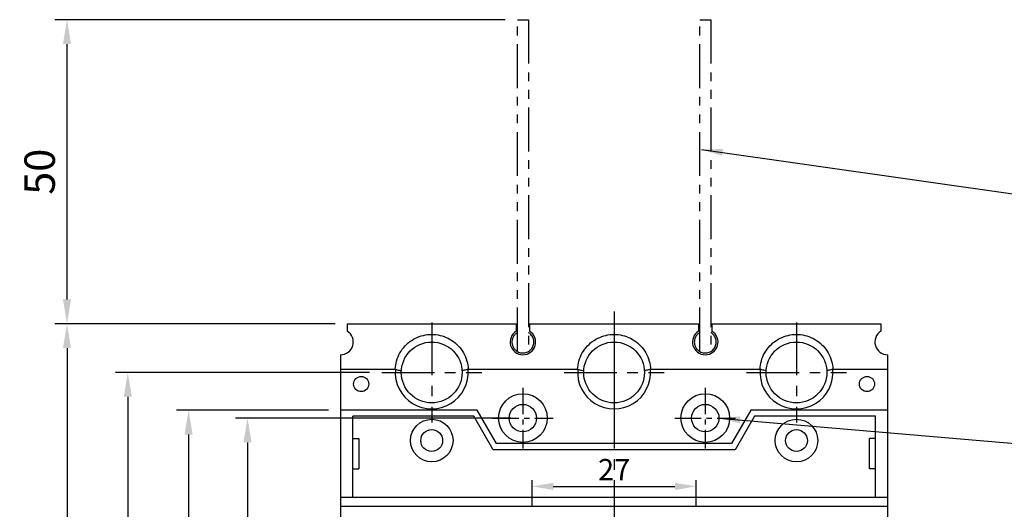
# Model space of a CAD drawing. Extents: x -242 to 1189, y 68 to 755.
# Drawn here: x 773 to 935, y 563 to 643 of the extents above; entities that cross this region are included whole.
import ezdxf

# ---------------------------------------------------------------- set-up
doc = ezdxf.new("R2010")
doc.units = 0
doc.header["$LTSCALE"] = 23.1
doc.header["$MEASUREMENT"] = 0
doc.header["$PDMODE"] = 3
doc.header["$PDSIZE"] = 0.3125
doc.linetypes.add('CENTER', pattern=[0.6, 0.375, -0.075, 0.075, -0.075])
doc.linetypes.add('PHANTOM2', pattern=[1.25, 0.625, -0.125, 0.125, -0.125, 0.125, -0.125])
doc.layers.get('0').update_dxf_attribs({"linetype": 'CONTINUOUS'})
doc.layers.get('Defpoints').update_dxf_attribs({"linetype": 'CONTINUOUS'})
for name, color, linetype in [('ce', 7, 'CENTER'), ('dim', 7, 'CONTINUOUS'), ('ph', 7, 'PHANTOM2')]:
    doc.layers.add(name, color=color, linetype=linetype)
doc.styles.get("Standard").update_dxf_attribs({"font": 'txt', "width": 0.8})
doc.dimstyles.get("Standard").update_dxf_attribs({"dimtxt": 2.5, "dimasz": 2.5, "dimexe": 0.18, "dimexo": 0.0625, "dimgap": 0.09, "dimtad": 1, "dimdec": 3, "dimdsep": 46, "dimtxsty": 'Standard', "dimcen": 0.09, "dimadec": 0, "dimazin": 0, "dimtol": 1, "dimtp": 0.001, "dimtm": 0.001, "dimtfac": 1, "dimtdec": 3, "dimtofl": 0, "dimtmove": 0, "dimatfit": 3, "dimfxl": 0, "dimtolj": 1, "dimarcsym": 0})
doc.dimstyles.new('STANDARD$0', dxfattribs={"dimtxt": 2.5, "dimasz": 2.5, "dimexe": 0.18, "dimexo": 0.0625, "dimgap": 0.09, "dimtad": 1, "dimdec": 3, "dimdsep": 46, "dimtxsty": 'Standard', "dimcen": 0.09, "dimadec": 0, "dimazin": 0, "dimtol": 1, "dimtp": 0.001, "dimtm": 0.001, "dimtfac": 1, "dimtdec": 3, "dimtofl": 0, "dimtmove": 0, "dimatfit": 3, "dimfxl": 0, "dimtolj": 1, "dimarcsym": 0})

# ---------------------------------------------------------------- blocks, each defined once
blk = doc.blocks.new('*D203')
at = {"layer": 'Defpoints', "color": 0}
for p in [(780.85, 643.41), (854.95, 643.41), (826.95, 593.41)]:
    blk.add_point(p, dxfattribs=at)
at = {"layer": 'dim', "lineweight": -2}
for p, q in [((852.95, 643.41), (778.85, 643.41)), ((780.85, 597.41), (780.85, 639.41)), ((824.95, 593.41), (778.85, 593.41))]:
    blk.add_line(p, q, dxfattribs=at)
at = {"layer": 'dim'}
for points in [[(780.18, 639.41), (781.51, 639.41), (780.85, 643.41)], [(780.18, 597.41), (781.51, 597.41), (780.85, 593.41)]]:
    blk.add_solid(points, dxfattribs=at)
at = {"layer": 'dim', "color": 0, "insert": (776.35, 618.41), "char_height": 5, "attachment_point": 5, "rotation": 90}
blk.add_mtext('\\A1;50', dxfattribs=at)
blk = doc.blocks.new('*D204')
at = {"layer": 'Defpoints', "color": 0}
for p in [(855.85, 577.91), (810.54, 470.91), (855.85, 470.91)]:
    blk.add_point(p, dxfattribs=at)
at = {"layer": 'dim', "lineweight": -2}
for p, q in [((853.85, 577.91), (808.54, 577.91)), ((810.54, 573.91), (810.54, 474.91)), ((853.85, 470.91), (808.54, 470.91))]:
    blk.add_line(p, q, dxfattribs=at)
at = {"layer": 'dim'}
for points in [[(809.88, 573.91), (811.21, 573.91), (810.54, 577.91)], [(809.88, 474.91), (811.21, 474.91), (810.54, 470.91)]]:
    blk.add_solid(points, dxfattribs=at)
at = {"layer": 'dim', "color": 0, "insert": (806.04, 524.41), "char_height": 5, "attachment_point": 5, "rotation": 90}
blk.add_mtext('\\A1;107', dxfattribs=at)
blk = doc.blocks.new('*D205')
at = {"layer": 'Defpoints', "color": 0}
for p in [(825.85, 579.21), (800.85, 469.61), (826.15, 469.61)]:
    blk.add_point(p, dxfattribs=at)
at = {"layer": 'dim', "lineweight": -2}
for p, q in [((823.85, 579.21), (798.85, 579.21)), ((800.85, 575.21), (800.85, 473.61)), ((824.15, 469.61), (798.85, 469.61))]:
    blk.add_line(p, q, dxfattribs=at)
at = {"layer": 'dim'}
for points in [[(800.18, 575.21), (801.52, 575.21), (800.85, 579.21)], [(800.18, 473.61), (801.52, 473.61), (800.85, 469.61)]]:
    blk.add_solid(points, dxfattribs=at)
at = {"layer": 'dim', "color": 0, "insert": (796.35, 524.51), "char_height": 5, "attachment_point": 5, "rotation": 90}
blk.add_mtext('\\A1;109.6', dxfattribs=at)
blk = doc.blocks.new('*D207')
at = {"layer": 'Defpoints', "color": 0}
for p in [(832.63, 585.41), (790.85, 463.41), (834.85, 463.41)]:
    blk.add_point(p, dxfattribs=at)
at = {"layer": 'dim', "lineweight": -2}
for p, q in [((830.63, 585.41), (788.85, 585.41)), ((790.85, 581.41), (790.85, 467.41)), ((832.85, 463.41), (788.85, 463.41))]:
    blk.add_line(p, q, dxfattribs=at)
at = {"layer": 'dim'}
for points in [[(790.18, 581.41), (791.51, 581.41), (790.85, 585.41)], [(790.18, 467.41), (791.51, 467.41), (790.85, 463.41)]]:
    blk.add_solid(points, dxfattribs=at)
at = {"layer": 'dim', "color": 0, "insert": (786.35, 524.96), "char_height": 5, "attachment_point": 5, "rotation": 90}
blk.add_mtext('\\A1;122', dxfattribs=at)
blk = doc.blocks.new('*D208')
at = {"layer": 'Defpoints', "color": 0}
for p in [(826.95, 593.41), (780.85, 455.41), (827.25, 455.41)]:
    blk.add_point(p, dxfattribs=at)
at = {"layer": 'dim', "lineweight": -2}
for p, q in [((824.95, 593.41), (778.85, 593.41)), ((780.85, 589.41), (780.85, 459.41)), ((825.25, 455.41), (778.85, 455.41))]:
    blk.add_line(p, q, dxfattribs=at)
at = {"layer": 'dim'}
for points in [[(780.18, 589.41), (781.51, 589.41), (780.85, 593.41)], [(780.18, 459.41), (781.51, 459.41), (780.85, 455.41)]]:
    blk.add_solid(points, dxfattribs=at)
at = {"layer": 'dim', "color": 0, "insert": (776.35, 524.96), "char_height": 5, "attachment_point": 5, "rotation": 90}
blk.add_mtext('\\A1;140', dxfattribs=at)
blk = doc.blocks.new('*D213')
at = {"layer": 'Defpoints', "color": 0}
for p in [(884.35, 566.68), (857.35, 562.41), (884.35, 562.41)]:
    blk.add_point(p, dxfattribs=at)
at = {"layer": 'dim', "lineweight": -2}
for p, q in [((857.35, 563.41), (857.35, 567.68)), ((884.35, 563.41), (884.35, 567.68)), ((860.85, 566.68), (880.85, 566.68))]:
    blk.add_line(p, q, dxfattribs=at)
at = {"layer": 'dim'}
for points in [[(860.85, 567.26), (860.85, 566.09), (857.35, 566.68)], [(880.85, 567.26), (880.85, 566.09), (884.35, 566.68)]]:
    blk.add_solid(points, dxfattribs=at)
at = {"layer": 'dim', "color": 0, "insert": (870.85, 569.43), "char_height": 3.5, "attachment_point": 5}
blk.add_mtext('\\A1;27', dxfattribs=at)

msp = doc.modelspace()

# ---------------------------------------------------------------- linework, layer by layer
at = {"color": 0, "linetype": 'Continuous'}
for p, q in [((826.94613, 593.41181), (854.74613, 593.41181)), ((826.94613, 593.41181), (826.94613, 592.20066)), ((854.74613, 593.41181), (854.74613, 592.20066)), ((856.94613, 593.41181), (884.74613, 593.41181)), ((856.94613, 593.41181), (856.94613, 592.20066)), ((884.74613, 593.41181), (884.74613, 592.20066)), ((886.94613, 593.41181), (914.74613, 593.41181)), ((886.94613, 593.41181), (886.94613, 592.20066)), ((914.74613, 593.41181), (914.74613, 592.20066)), ((825.84613, 588.31181), (825.84613, 460.79298)), ((915.84613, 588.31181), (915.84613, 460.79298)), ((834.85098, 585.91181), (825.84613, 585.91181)), ((864.85098, 585.91181), (846.84128, 585.91181)), ((894.85098, 585.91181), (876.84128, 585.91181)), ((915.84613, 585.91181), (906.84128, 585.91181)), ((848.34613, 579.21181), (825.84613, 579.21181)), ((851.52156, 573.71181), (848.34613, 579.21181)), ((893.34613, 579.21181), (890.1707, 573.71181)), ((915.84613, 579.21181), (893.34613, 579.21181)), ((847.76878, 578.21181), (827.84613, 578.21181)), ((827.84613, 564.91181), (827.84613, 578.21181)), ((850.94421, 572.71181), (847.76878, 578.21181)), ((893.92348, 578.21181), (890.74805, 572.71181)), ((913.84613, 578.21181), (893.92348, 578.21181)), ((913.84613, 564.91181), (913.84613, 578.21181)), ((827.84613, 574.56181), (828.84613, 574.56181)), ((828.84613, 574.56181), (828.84613, 569.56181)), ((890.1707, 573.71181), (851.52156, 573.71181)), ((913.84613, 574.56181), (912.84613, 574.56181)), ((912.84613, 569.56181), (912.84613, 574.56181)), ((890.74805, 572.71181), (850.94421, 572.71181)), ((827.84613, 569.56181), (828.84613, 569.56181)), ((913.84613, 569.56181), (912.84613, 569.56181)), ((825.84613, 564.91181), (915.84613, 564.91181)), ((825.84613, 563.41181), (915.84613, 563.41181))]:
    msp.add_line(p, q, dxfattribs=at)
for centre, radius in [((840.84613, 585.41181), 5), ((870.84613, 585.41181), 5), ((900.84613, 585.41181), 5), ((829.24613, 583.51181), 1.25), ((912.44613, 583.51181), 1.25), ((855.84613, 577.91181), 4), ((885.84613, 577.91181), 4), ((855.84613, 577.91181), 2.25), ((885.84613, 577.91181), 2.25), ((840.84613, 574.21181), 3.5), ((900.84613, 574.21181), 3.5), ((840.84613, 574.21181), 1.8), ((900.84613, 574.21181), 1.8)]:
    msp.add_circle(centre, radius, dxfattribs=at)
for centre, radius, start, end in [((825.84613, 590.41181), 2.1, 270, 58.4118645), ((855.84613, 590.41181), 2.1, 121.5881355, 58.4118645), ((885.84613, 590.41181), 2.1, 121.5881355, 58.4118645), ((915.84613, 590.41181), 2.1, 121.5881355, 270), ((840.84613, 585.41181), 6.00075, 175.2198082, 4.7801918), ((870.84613, 585.41181), 6.00075, 175.2198082, 4.7801918), ((900.84613, 585.41181), 6.00075, 175.2198082, 4.7801918)]:
    msp.add_arc(centre, radius, start, end, dxfattribs=at)
for points, start_tangent, end_tangent in [([(834.85098, 585.91181), (835.06936, 587.29084), (835.61867, 588.61572), (836.47069, 589.77617), (837.557, 590.68879), (838.80304, 591.31205), (840.15056, 591.63017), (841.53685, 591.63073), (842.88546, 591.31341), (844.13155, 590.69121), (845.21725, 589.78078), (846.07032, 588.62152), (846.62171, 587.29509), (846.84128, 585.91181)], (0.038224633, 0.999269172), (0.038188469, -0.999270554)), ([(864.85098, 585.91181), (865.06936, 587.29084), (865.61867, 588.61572), (866.47069, 589.77617), (867.557, 590.68879), (868.80304, 591.31205), (870.15056, 591.63017), (871.53685, 591.63073), (872.88546, 591.31341), (874.13155, 590.69121), (875.21725, 589.78078), (876.07032, 588.62152), (876.62171, 587.29509), (876.84128, 585.91181)], (0.038224633, 0.999269172), (0.038188469, -0.999270554)), ([(894.85098, 585.91181), (895.06936, 587.29084), (895.61867, 588.61572), (896.47069, 589.77617), (897.557, 590.68879), (898.80304, 591.31205), (900.15056, 591.63017), (901.53685, 591.63073), (902.88546, 591.31341), (904.13155, 590.69121), (905.21725, 589.78078), (906.07032, 588.62152), (906.62171, 587.29509), (906.84128, 585.91181)], (0.038224633, 0.999269172), (0.038188469, -0.999270554)), ([(834.86668, 585.91183), (835.17292, 585.81834), (835.50446, 585.77185), (835.8553, 585.71878)], (0.992476055, -0.12243888), (0.986875467, -0.161483164)), ([(846.82563, 585.91184), (846.51951, 585.81799), (846.18796, 585.77152), (845.83701, 585.71878)], (-0.992474426, -0.12245209), (-0.986874836, -0.161487022)), ([(864.86668, 585.91183), (865.17292, 585.81834), (865.50446, 585.77185), (865.8553, 585.71878)], (0.992476055, -0.12243888), (0.986875467, -0.161483164)), ([(876.82563, 585.91184), (876.51951, 585.81799), (876.18796, 585.77152), (875.83701, 585.71878)], (-0.992474426, -0.12245209), (-0.986874836, -0.161487022)), ([(895.8553, 585.71878), (895.50446, 585.77185), (895.17292, 585.81834), (894.86668, 585.91183)], (-0.986875467, 0.161483164), (-0.992476055, 0.12243888)), ([(906.82563, 585.91184), (906.51951, 585.81799), (906.18796, 585.77152), (905.83701, 585.71878)], (-0.992474426, -0.12245209), (-0.986874836, -0.161487022))]:
    msp.add_spline(points, degree=3, dxfattribs=dict(at, start_tangent=start_tangent, end_tangent=end_tangent))
at = {"layer": 'ce', "color": 0}
for p, q in [((870.84613, 595.41181), (870.84613, 453.41181)), ((840.84613, 593.62833), (840.84613, 577.19528)), ((870.84613, 593.62833), (870.84613, 577.19528)), ((900.84613, 593.62833), (900.84613, 577.19528)), ((832.62961, 585.41181), (849.06265, 585.41181)), ((862.62961, 585.41181), (879.06265, 585.41181)), ((892.62961, 585.41181), (909.06265, 585.41181))]:
    msp.add_line(p, q, dxfattribs=at)
at = {"layer": 'ce', "color": 0, "linetype": 'CENTER', "ltscale": 0.5}
for p, q in [((855.84613, 582.89583), (855.84613, 572.92779)), ((885.84613, 582.89583), (885.84613, 572.92779)), ((850.86211, 577.91181), (860.83015, 577.91181)), ((880.86211, 577.91181), (890.83015, 577.91181))]:
    msp.add_line(p, q, dxfattribs=at)
at = {"layer": 'ph', "color": 0, "ltscale": 0.5}
for p, q in [((854.94613, 588.85296), (854.94613, 643.41181)), ((854.94613, 643.41181), (856.74613, 643.41181)), ((856.74613, 643.41181), (856.74613, 588.85296)), ((884.94613, 588.85296), (884.94613, 643.41181)), ((884.94613, 643.41181), (886.74613, 643.41181)), ((886.74613, 643.41181), (886.74613, 588.85296))]:
    msp.add_line(p, q, dxfattribs=at)
for centre, start, end in [((855.84613, 590.41181), 120, 240), ((855.84613, 590.41181), 240, 60), ((885.84613, 590.41181), 120, 240), ((885.84613, 590.41181), 240, 60)]:
    msp.add_arc(centre, 1.8, start, end, dxfattribs=at)

# ---------------------------------------------------------------- dimensions: what is measured, and where the dimension line sits
at = {"layer": 'dim'}
dim = msp.add_linear_dim(base=(780.84613, 643.41181), p1=(826.94613, 593.41181), p2=(854.94613, 643.41181), angle=90, dimstyle='STANDARD$0', override={"dimtxt": 5, "dimasz": 4, "dimexe": 2, "dimexo": 2, "dimgap": 2, "dimdec": 4, "dimcen": 0, "dimclrd": 256, "dimclre": 256, "dimadec": 4, "dimazin": 2, "dimtol": 0, "dimtdec": 4, "dimtofl": 1, "dimtzin": 0}, dxfattribs=at)
dim.commit()
dim.dimension.update_dxf_attribs({"geometry": '*D203', "text_midpoint": (776.34613, 618.41181)})
dim = msp.add_linear_dim(base=(780.84613, 455.41181), p1=(826.94613, 593.41181), p2=(827.24613, 455.41181), angle=270, text='140', dimstyle='STANDARD$0', override={"dimtxt": 5, "dimasz": 4, "dimexe": 2, "dimexo": 2, "dimgap": 2, "dimdec": 4, "dimcen": 0, "dimclrd": 256, "dimclre": 256, "dimadec": 4, "dimazin": 2, "dimtol": 0, "dimtdec": 4, "dimtofl": 1, "dimtzin": 0}, dxfattribs=at)
dim.commit()
dim.dimension.update_dxf_attribs({"geometry": '*D208', "text_midpoint": (780.84613, 524.95893), "dimtype": 160})
for base, p1, p2, angle, picture, middle in [((790.84613, 463.41181), (832.62961, 585.41181), (834.84624, 463.41181), 90, '*D207', (790.84613, 524.95893)), ((800.85152, 469.61181), (825.84613, 579.21181), (826.14613, 469.61181), 270, '*D205', (800.85152, 524.51392)), ((810.54378, 470.91181), (855.84613, 577.91181), (855.84613, 470.91181), 270, '*D204', (810.54378, 524.41181))]:
    dim = msp.add_linear_dim(base=base, p1=p1, p2=p2, angle=angle, dimstyle='STANDARD$0', override={"dimtxt": 5, "dimasz": 4, "dimexe": 2, "dimexo": 2, "dimgap": 2, "dimdec": 4, "dimcen": 0, "dimclrd": 256, "dimclre": 256, "dimadec": 4, "dimazin": 2, "dimtol": 0, "dimtdec": 4, "dimtofl": 1, "dimtzin": 0}, dxfattribs=at)
    dim.commit()
    dim.dimension.update_dxf_attribs({"geometry": picture, "text_midpoint": middle, "dimtype": 160})
at = {"layer": 'dim', "color": 0}
dim = msp.add_linear_dim(base=(884.34613, 566.67814), p1=(857.34613, 562.41181), p2=(884.34613, 562.41181), dimstyle='Standard', override={"dimtxt": 3.5, "dimasz": 3.5, "dimexe": 1, "dimexo": 1, "dimgap": 1, "dimdec": 4, "dimcen": 0, "dimclrd": 256, "dimclre": 256, "dimadec": 4, "dimazin": 2, "dimtol": 0, "dimtdec": 4, "dimtzin": 0}, dxfattribs=at)
dim.commit()
dim.dimension.update_dxf_attribs({"geometry": '*D213', "text_midpoint": (870.84613, 569.42814)})

# ---------------------------------------------------------------- leaders
for points in [[(885.23239, 622.07491), (943.61057, 613.76631)], [(888.09613, 577.91181), (955.75882, 572.09224)]]:
    msp.add_leader(points, dimstyle='Standard', override={"dimtxt": 3.5, "dimasz": 3.5, "dimexe": 1, "dimexo": 1, "dimgap": 1, "dimdec": 4, "dimcen": 0, "dimclrd": 256, "dimclre": 256, "dimadec": 4, "dimazin": 2, "dimtol": 0, "dimtdec": 4, "dimtzin": 0}, dxfattribs=at)

doc.saveas('drawing.dxf')
